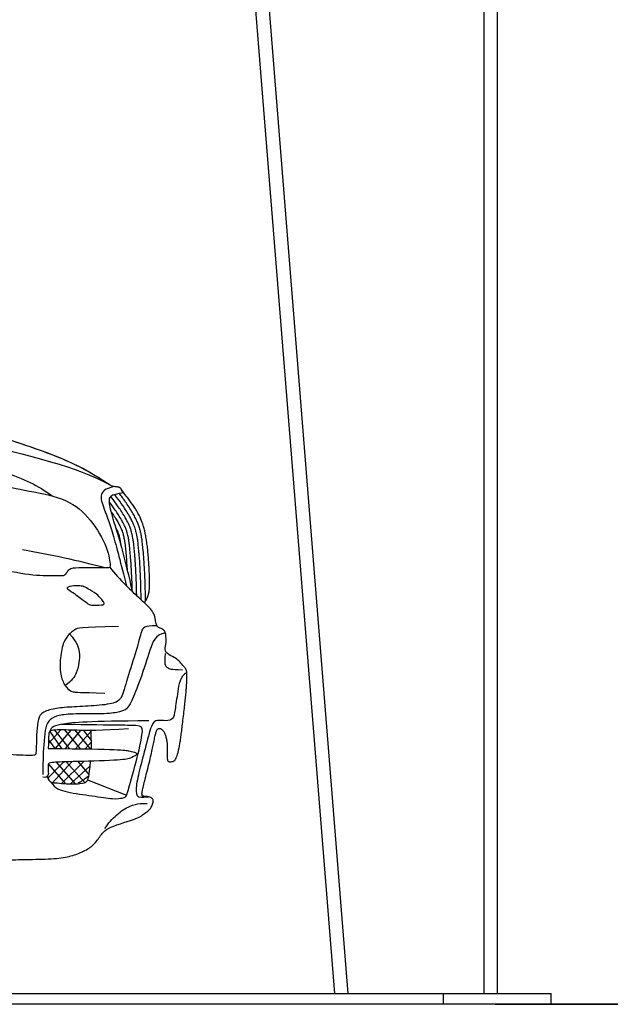
# Model space of a CAD drawing. Units: millimetres. Extents: x 13075 to 16990, y -775 to 630.
# Drawn here: x 14138 to 14247, y 143 to 326 of the extents above; entities that cross this region are included whole.
import ezdxf

# ---------------------------------------------------------------- set-up
doc = ezdxf.new("R2010")
doc.units = ezdxf.units.MM
doc.layers.add('q_konstruktion', color=7, linetype='Continuous', lineweight=30)

# ---------------------------------------------------------------- blocks, each defined once
blk = doc.blocks.new('carport_mitte_ansicht_2')
at = {"layer": 'q_konstruktion', "linetype": 'Continuous'}
blk.add_line((17464.79, 6904.36), (22267.8, 6904.36), dxfattribs=at)
blk = doc.blocks.new('car')
for points in [[(617.4, 938.6), (617.1, 938.3)], [(617.4, 938.6), (617.4, 938.6)], [(623.7, 935.4), (625, 937.1)], [(630.2, 930.6), (633.5, 935.2)], [(636.8, 925.7), (640.8, 931.7)], [(643.3, 920.9), (644.3, 922.1)], [(676.9, 462.8), (677.2, 497)], [(691.8, 497.2), (677, 477.9)], [(677.2, 495.5), (706.4, 463.2)], [(707.7, 497.6), (679, 462.8)], [(697, 497.3), (726, 463.3)], [(726.9, 498), (697.7, 463.1)], [(715.3, 497.8), (744.3, 463.5)], [(745.6, 497.6), (718.1, 463.3)], [(754.4, 495), (732.6, 463.4)], [(733.6, 498.1), (756.9, 472.9)], [(677, 475.9), (688.5, 462.9)], [(756.6, 479.4), (744.7, 463.5)], [(701.9, 439.5), (682, 415.1)], [(723.7, 438.9), (688.4, 400.1)], [(690.3, 439.8), (732.9, 398.2)], [(712.6, 439.2), (750.3, 398.5)], [(680.1, 430.9), (716.2, 397.5)], [(742.1, 438), (706.4, 397.5)], [(756.9, 434.3), (725, 397.7)], [(684.3, 405.5), (611.8, 377.2)]]:
    blk.add_lwpolyline(points)
blk.add_rational_spline([(577, 736.6), (577, 736.6), (577.2, 736.3), (577.5, 735.9), (577.9, 735.3), (578.3, 734.8), (578.7, 734.2), (569.2, 725.1), (558.3, 712.8), (558.3, 695.6), (553.2, 687.6), (543.1, 685.8), (537, 675.1), (539.3, 649), (539.9, 640.2), (521.9, 633.7), (511.6, 622.6), (499.5, 610.5), (499.5, 596.6), (500.9, 567.6), (508.5, 504.2), (512.9, 467.6), (520.1, 442.1), (524.5, 439.9), (533, 437.6), (537.5, 442.6), (535.3, 466.7), (538.4, 487.7), (546, 501.1), (552.7, 500.6), (555.9, 499.6), (560.2, 481.2), (566.7, 447.2), (582.6, 387.9), (583.7, 375.6), (581.2, 374.8), (565.6, 373.7), (560.9, 368), (564.9, 354.6), (575.4, 342.3), (616.3, 321.7), (652.3, 314.9), (652.4, 314.8), (658.8, 305.2), (667.8, 285), (700.5, 267.3), (740, 257.2), (823.2, 258.1), (879.5, 253), (906.4, 256.4), (917.2, 269.5), (920.2, 278.6), (921.2, 285), (944, 300), (989.8, 300), (1000.9, 297.8), (1037.4, 118.5), (1178.4, 2), (1361.4, 0), (1544.4, -2), (1687.9, 111.5), (1728.1, 290), (1762.2, 288), (1788.6, 283.5), (1807.1, 276.6), (1807.5, 266.3), (1808.7, 254), (1813.6, 248.4), (1826.6, 249), (1889.3, 252.9), (2085.3, 269.5), (2272.3, 278.5), (2713, 282.3), (3192, 284.9), (3548.1, 279.8), (3827.2, 263.3), (3837.4, 263.3), (3841.1, 266.4), (3842.8, 278.2), (3843.1, 286.6), (3883.1, 294.5), (3912.6, 297.9), (3931.5, 296.8), (3970.7, 106.6), (4124.9, -11.3), (4318.7, 0.7), (4512.5, 12.7), (4651, 148.8), (4666.4, 342.3), (4714.5, 344.8), (4738.6, 342.9), (4738.6, 336.6), (4738.6, 334.1), (4738.8, 320), (4742.8, 315), (4755.1, 316.4), (4806.1, 322.5), (5061, 355), (5086, 356.3), (5100.3, 348.3), (5105.2, 342), (5135.6, 343.4), (5176.7, 344.7), (5241, 354.5), (5263.3, 356.8), (5282.5, 371.5), (5301.3, 399.6), (5306.2, 408.1), (5298.6, 408.1), (5287.4, 412.1), (5283.9, 428.2), (5313.8, 479.1), (5344.2, 535.4), (5365.6, 593.9), (5368.7, 618.9), (5363.4, 625.6), (5318.7, 629.2), (5280, 630.3), (5267.7, 631), (5264.2, 631.7), (5263.8, 641), (5264.3, 657.2), (5267.7, 694.7), (5274.8, 708.9), (5280.8, 810.8), (5280.8, 830.9), (5269.6, 848.8), (5261.6, 874.7), (5261.1, 907.3), (5254.4, 919.4), (5240.6, 938.1), (5237.4, 991.1), (5227, 1061.6), (5229.4, 1108), (5237.2, 1107.9), (5246.8, 1107.9), (5253.6, 1110.3), (5254.5, 1114.7), (5253.6, 1122), (5246, 1143.4), (5247.8, 1211.7), (5249.5, 1225.7), (5255.7, 1234.8), (5254.5, 1243.6), (5232.5, 1264.8), (5200.3, 1301.7), (5071.5, 1423.3), (4906.2, 1553.5), (4837.5, 1598.7), (4841.3, 1607.3), (4846.4, 1617.4), (4863.2, 1634.3), (4895.2, 1641.4), (4909.5, 1645.8), (4912.3, 1649.7), (4878.1, 1659.6), (4729.8, 1687.7), (4567.4, 1705.4), (4476.5, 1713.1), (4472.6, 1713.4), (4467.5, 1717.3), (4448.7, 1730.3), (4427.6, 1739.1), (4407.1, 1744.8), (4407, 1765.5), (4405.6, 1778.8), (4402.5, 1782.6), (4398.9, 1785.9), (4362.1, 1786.6), (4340.8, 1785.4), (4323, 1784.3), (4304.3, 1779.2), (4277.9, 1769.6), (4273.1, 1767.8), (4259.4, 1769), (4212.7, 1772.3), (4070.3, 1780.5), (3814.4, 1786.6), (3166.2, 1776.9), (2982.1, 1759.3), (2912.4, 1741.7), (2880.4, 1730.5), (2867.5, 1726), (2855, 1721), (2843.6, 1716.1), (2829.4, 1714.2), (2797.1, 1709.2), (2744, 1703.6), (2658.2, 1685.9), (2567.4, 1662.4), (2523.8, 1645.6), (2397.4, 1568), (2164.8, 1427.6), (1909, 1260.1), (1839, 1215.5), (1808.1, 1193.2), (1797.5, 1188.4), (1792.2, 1189.2), (1775.6, 1192), (1739.2, 1204.1), (1669.1, 1191.8), (1537.7, 1178.9), (1385.2, 1157.1), (1227.3, 1131.9), (1091.8, 1104), (977.5, 1082.2), (755, 1014.9), (675.5, 975.5), (639.8, 949.6), (631.3, 949.6), (622.8, 948.8), (620.5, 942.6), (618.9, 940.5), (617.4, 938.6), (607.1, 926.7), (588.4, 898.4), (580.8, 880), (574.8, 854.4), (570.7, 817.4), (568.7, 774.8), (569.2, 761.1), (570, 753.2), (572.6, 744.7), (575.4, 739.2), (576.7, 737), (577, 736.6)], [1, 1, 1, 1, 1, 1, 1, 1, 1, 1, 1, 1, 1, 1, 1, 1, 1, 1, 1, 1, 1, 1, 1, 1, 1, 1, 1, 1, 1, 1, 1, 1, 1, 1, 1, 1, 1, 1, 1, 1, 1, 1, 1, 1, 1, 1, 1, 1, 1, 1, 1, 1, 1, 1, 1, 1, 0.851775121752, 0.851775121752, 1, 0.851775121752, 0.851775121752, 1, 1, 1, 1, 1, 1, 1, 1, 1, 1, 1, 1, 1, 1, 1, 1, 1, 1, 1, 1, 1, 1, 0.836844261587, 0.836844261587, 1, 0.836844261587, 0.836844261587, 1, 1, 1, 1, 1, 1, 1, 1, 1, 1, 1, 1, 1, 1, 1, 1, 1, 1, 1, 1, 1, 1, 1, 1, 1, 1, 1, 1, 1, 1, 1, 1, 1, 1, 1, 1, 1, 1, 1, 1, 1, 1, 1, 1, 1, 1, 1, 1, 1, 1, 1, 1, 1, 1, 1, 1, 1, 1, 1, 1, 1, 1, 1, 1, 1, 1, 1, 1, 1, 1, 1, 1, 1, 1, 1, 1, 1, 1, 1, 1, 1, 1, 1, 1, 1, 1, 1, 1, 1, 1, 1, 1, 1, 1, 1, 1, 1, 1, 1, 1, 1, 1, 1, 1, 1, 1, 1, 1, 1, 1, 1, 1, 1, 1, 1, 1, 1, 1, 1, 1, 1, 1, 1, 1, 1, 1, 1, 1, 1, 1, 1, 1, 1, 1, 1, 1, 1, 1], degree=3, knots=[-2229.945291, -2229.945291, -2229.945291, -2229.945291, -2228.945291, -2228.945291, -2228.945291, -2227.945291, -2227.945291, -2227.945291, -2227.143069, -2226.143069, -2225.143069, -2224.143069, -2223.143069, -2222.182453, -2222.182453, -2222.182453, -2221.182453, -2220.182453, -2219.182453, -2218.182453, -2217.182453, -2216.182453, -2215.182453, -2214.182453, -2213.182453, -2212.182453, -2211.182453, -2210.182453, -2209.182453, -2208.182453, -2207.182453, -2206.182453, -2205.182453, -2204.182453, -2203.182453, -2202.182453, -2201.182453, -2200.182453, -2199.182453, -2198.182453, -2197.182453, -2197.182453, -2197.182453, -2197.1734, -2196.1734, -2195.1734, -2194.1734, -2193.1734, -2192.1734, -2191.1734, -2190.1734, -2189.428972, -2189.428972, -2189.428972, -2188.428972, -2188.428972, -2188.428972, -1682.790842, -1682.790842, -1682.790842, -1177.152713, -1177.152713, -1177.152713, -1176.152713, -1176.152713, -1176.152713, -1175.525739, -1174.525739, -1173.525739, -1172.525739, -1171.525739, -1170.525739, -1169.525739, -1168.525739, -1167.525739, -1166.525739, -1165.525739, -1164.525739, -1163.792008, -1163.792008, -1163.792008, -1162.792008, -1162.792008, -1162.792008, -631.212944, -631.212944, -631.212944, -99.633881, -99.633881, -99.633881, -98.633881, -98.633881, -98.633881, -98.443786, -97.443786, -96.443786, -95.443786, -94.443786, -93.443786, -92.443786, -91.443786, -90.443786, -89.443786, -88.443786, -87.443786, -86.443786, -85.443786, -84.443786, -83.443786, -82.443786, -81.443786, -80.443786, -79.443786, -78.443786, -77.443786, -76.443786, -75.443786, -74.443786, -73.91958, -73.91958, -73.91958, -73.351149, -72.351149, -71.351149, -70.351149, -69.351149, -68.351149, -67.351149, -66.351149, -65.351149, -64.351149, -63.351149, -62.351149, -62.351149, -62.351149, -61.934937, -60.934937, -59.934937, -58.934937, -57.934937, -56.934937, -55.934937, -54.934937, -53.934937, -52.934937, -51.934937, -50.934937, -49.934937, -49.934937, -49.934937, -49.461716, -48.461716, -47.461716, -46.461716, -45.461716, -44.461716, -43.461716, -42.461716, -42.417351, -42.417351, -42.417351, -42.047355, -41.155017, -41.155017, -41.155017, -40.155017, -39.155017, -38.155017, -37.155017, -36.155017, -35.155017, -34.155017, -33.947572, -33.947572, -33.947572, -33.463566, -32.463566, -31.463566, -30.463566, -29.463566, -28.463566, -28.463566, -28.463566, -28.058288, -28.058288, -28.058288, -27.54378, -26.54378, -25.54378, -24.54378, -23.54378, -22.54378, -21.54378, -20.54378, -19.54378, -18.54378, -18.54378, -18.54378, -18, -17, -16, -15, -14, -13, -12, -11, -10, -9, -8, -7, -6, -5, -4.421385, -4.421385, -4.421385, -3.421385, -2.421385, -1.421385, -0.421385, 0.578615, 1.578615, 2.578615, 3.578615, 4.578615, 4.850979, 4.850979, 4.850979, 4.850979])
for points, knots in [([(617.4, 938.6), (618.9, 940.5), (620.5, 942.6), (622.8, 948.8), (631.3, 949.6), (639.8, 949.6), (675.5, 975.5), (755, 1014.9), (977.5, 1082.2), (1091.8, 1104), (1227.3, 1131.9), (1385.2, 1157.1), (1537.7, 1178.9), (1669.1, 1191.8), (1739.2, 1204.1), (1775.6, 1192), (1792.2, 1189.2), (1797.5, 1188.4)], [4.421385, 4.421385, 4.421385, 4.421385, 5, 6, 7, 8, 9, 10, 11, 12, 13, 14, 15, 16, 17, 18, 18.54378, 18.54378, 18.54378, 18.54378]), ([(1914.4, 1180), (1901.8, 1159.3), (1864.8, 1148.4), (1695.9, 1124.9), (1409.3, 1100.5), (1027.7, 1037.5), (843.4, 981.8), (775.6, 952.4), (750.1, 932.6)], [0, 0, 0, 0, 1, 2, 3, 4, 5, 5.686453, 5.686453, 5.686453, 5.686453]), ([(576.6, 737.1), (576.7, 747.2), (577, 766.1), (578, 792.1), (579.4, 813.6), (580.8, 830.5), (582.1, 843.3), (583.2, 852.1), (584.3, 859.1), (585.6, 865.3), (587.3, 871.9), (589.6, 878.8), (592.2, 885.3), (595.5, 892.3), (599.8, 900.1), (605.4, 909.4), (613.5, 921.5), (619.7, 930.1), (623.7, 935.4)], [-618.092809, -618.092809, -618.092809, -618.092809, -528.920685, -450.288087, -387.702169, -337.197245, -299.862668, -274.082741, -257.954056, -237.610774, -217.881916, -197.146351, -173.65697, -155.281484, -128.683821, -94.478321, -59.079773, 0, 0, 0, 0]), ([(584.8, 739.9), (584.9, 749.5), (585.2, 767.9), (586.2, 793.5), (587.5, 812.5), (588.5, 825.5), (589.3, 834.1), (590.1, 841.6), (590.8, 847.6), (591.4, 852), (592.1, 856.5), (593.1, 861.8), (594.5, 867.4), (595.9, 872.1), (597.4, 876.5), (599.5, 881.6), (602.5, 888.1), (606.7, 895.9), (612.2, 904.9), (620.1, 916.8), (626.4, 925.4), (630.2, 930.6)], [-594.624177, -594.624177, -594.624177, -594.624177, -509.335257, -431.08009, -367.776357, -340.630114, -314.701246, -291.140238, -273.995831, -261.553873, -251.638965, -233.25292, -214.20267, -200.022139, -189.82051, -172.541245, -151.583004, -126.469889, -94.375255, -57.219096, 0, 0, 0, 0]), ([(593, 747.5), (593, 750.2), (593.2, 759.9), (593.8, 781.2), (594.9, 802.6), (596.2, 819.4), (596.9, 827.5), (597.6, 835.7), (598.4, 842.6), (599, 847.8), (599.6, 852.1), (600.5, 857.1), (601.6, 862.4), (602.8, 867), (603.9, 870.5), (605.2, 874.2), (607.9, 880.6), (612.9, 890.6), (619.8, 901.8), (628.1, 913.9), (633.5, 921.4), (636.8, 925.7)], [-556.884643, -556.884643, -556.884643, -556.884643, -532.970622, -470.459476, -367.535936, -343.571585, -320.481803, -295.583916, -270.780102, -258.269972, -249.209521, -232.835923, -213.449212, -200.329101, -191.236447, -180.729387, -165.614157, -129.648704, -82.184494, -48.096476, 0, 0, 0, 0]), ([(601.2, 755.2), (601.3, 761), (601.6, 772.1), (602.3, 788.4), (603.4, 808.1), (604.7, 824.8), (606.1, 838.4), (606.8, 845), (607.6, 850.5), (608.4, 855.3), (609.3, 859.6), (610.3, 863.8), (611.4, 867.4), (612.6, 870.6), (614.3, 874.8), (617.1, 881), (621.4, 888.8), (626.8, 897.5), (634.1, 908.3), (639.7, 916.1), (643.3, 920.9)], [-518.747648, -518.747648, -518.747648, -518.747648, -467.008105, -420.566809, -374.125513, -291.862533, -272.066403, -252.270273, -233.680481, -222.264896, -209.264117, -194.918451, -183.86994, -175.736829, -164.629992, -143.450806, -115.771042, -85.495986, -52.719247, 0, 0, 0, 0]), ([(641, 903.9), (640.4, 903), (637.7, 899.2), (633.3, 892.8), (628.3, 884.7), (624.5, 877.7), (622, 872.2), (620.3, 868.2), (619.2, 865.1), (618.3, 861.9), (617.4, 858.3), (616.5, 854.5), (615.7, 850.1), (614.7, 842.9), (613.1, 827.7), (611.8, 811.3), (611, 798.9), (610.8, 795.9)], [44.426312, 44.426312, 44.426312, 44.426312, 53.772766, 85.75943, 113.572747, 138.005697, 156.215509, 167.604907, 176.068523, 185.596709, 197.03582, 208.778869, 220.21513, 237.07138, 273.033808, 356.062108, 382.917313, 382.917313, 382.917313, 382.917313]), ([(555.3, 691.6), (579.3, 691.8), (584, 684.2), (592, 649.9), (611.9, 589.8), (620.5, 554.7), (635.4, 546.4), (677.3, 542.1), (720.7, 540.6), (749, 537.7), (772.5, 529.8), (776.5, 513.8), (779.4, 490.3), (779, 453.4), (781.5, 451.3), (788.8, 450.2), (855.7, 453.1), (866.9, 463.6), (870.9, 477.7), (879.6, 516), (889.3, 569.2), (913.4, 632.5), (956.3, 706), (1014.8, 772.8), (1080.2, 817), (1151, 851), (1248.3, 879.6), (1324.6, 885.8), (1435.7, 890.1), (1562.3, 872.4), (1656.7, 830.9), (1741.8, 767.6), (1792.6, 697.1), (1832.1, 609.9), (1869.4, 470.9), (1886, 399.3), (1899.5, 381.7), (1921.3, 374.4), (1969, 382.7), (2033.1, 393.3), (2362.6, 400), (2856.7, 411.8), (3170.2, 419.4), (3550.1, 426.1), (3712.7, 422.6), (3769.5, 422.6), (3787.1, 440.3), (3814.7, 516.9), (3842.2, 606.3), (3883.3, 702.4), (3965.3, 784.4), (4068, 843.5), (4182.1, 873.6), (4276.6, 884), (4386.5, 879.8), (4492.4, 866.3), (4607.5, 822.7), (4675, 771.9), (4732, 700.3), (4758, 641.2), (4779.8, 582), (4786, 536.4), (4797.4, 516.7), (4813, 506.3), (4844.1, 503.2), (4931.5, 522.5), (4954.7, 541.2), (4981.1, 583.6), (5002.5, 622.9), (5034.7, 665.8), (5089.6, 689.5), (5141.8, 702), (5184.7, 704.7), (5207, 695.3), (5227.6, 678.8), (5243.7, 652.9), (5253.3, 635.5), (5261.1, 632.4), (5264.2, 631.7)], [0, 0, 0, 0, 1, 2, 3, 4, 5, 6, 7, 8, 9, 10, 11, 12, 13, 14, 15, 16, 17, 18, 19, 20, 21, 22, 23, 24, 25, 26, 27, 28, 29, 30, 31, 32, 33, 34, 35, 36, 37, 38, 39, 40, 41, 42, 43, 44, 45, 46, 47, 48, 49, 50, 51, 52, 53, 54, 55, 56, 57, 58, 59, 60, 61, 62, 63, 64, 65, 66, 67, 68, 69, 70, 71, 72, 73, 74, 75, 75.475794, 75.475794, 75.475794, 75.475794]), ([(632.3, 874.9), (632.2, 874.8), (631.3, 873), (629.9, 870.1), (628.3, 866.3), (627.2, 863.4), (626.2, 860.2), (625.3, 856.8), (624.5, 853), (623.9, 849.7), (623.4, 846.4), (623.1, 844.5), (623, 843.4)], [128.954321, 128.954321, 128.954321, 128.954321, 129.891129, 146.480815, 157.806958, 165.94327, 174.592605, 187.082844, 197.488382, 209.081418, 217.021087, 226.664491, 226.664491, 226.664491, 226.664491]), ([(642.8, 800.2), (625.2, 776.6), (597.2, 751.5), (581.1, 736.5), (578.7, 734.2)], [0, 0, 0, 0, 1, 1.197779, 1.197779, 1.197779, 1.197779]), ([(539.9, 640.2), (540, 639.8), (540.7, 630.4), (541, 621.8), (539.5, 616.1), (535.2, 613.2), (530.7, 610.3), (508.2, 609.9)], [6.960616, 6.960616, 6.960616, 6.960616, 7, 8, 9, 10, 11, 11, 11, 11]), ([(570.6, 514.9), (682.1, 514.2), (737.8, 509.8), (752.5, 503.2), (753.9, 495.6)], [0, 0, 0, 0, 1, 1.937663, 1.937663, 1.937663, 1.937663]), ([(652.3, 314.9), (646, 324.4), (629.9, 342.2), (605.6, 358.1), (584.6, 362.3), (578.7, 361.5), (573.6, 361.5)], [153.009053, 153.009053, 153.009053, 153.009053, 154, 155, 156, 157, 157, 157, 157])]:
    blk.add_open_spline(points, degree=3, knots=knots)
for points, degree in [([(1876.2, 1180.4), (1702.6, 1166.5), (1337.7, 1120.9), (850.3, 1027), (686, 979.6), (640.5, 951.9)], 3), ([(642.4, 806.6), (642.9, 813.6), (647.2, 841.1), (682.7, 896.8), (726.5, 930.5), (805.3, 943.1), (858.5, 956.9), (939.6, 956.9), (995.3, 948.2), (1023.5, 924.3), (1026.4, 920.7), (1017.7, 904.1), (985.1, 854.5), (916.4, 820.1), (849.8, 795.9), (781.8, 783.6), (737.3, 784.3), (728.6, 784), (725.4, 786.1), (721.4, 793.4), (715.6, 797.3), (707.7, 799.2), (654, 799.2), (643.9, 799), (641.8, 799.6), (642.4, 806.6)], 3), ([(617.1, 938.3), (643.3, 935.1), (645.6, 924.1), (641.1, 901.4), (621.4, 842), (607.4, 781.5), (601.2, 755.1)], 3), ([(635.1, 949.9), (652.3, 945.9), (661.3, 935.5), (657.3, 917.4), (637.7, 868.9), (622.9, 807.2), (611.8, 765.3)], 3), ([(651.5, 799.1), (699.2, 811.4), (754, 824.1), (804.8, 832.3)], 3), ([(654.1, 735.2), (652.1, 731.5), (655.2, 729.8), (680.2, 729.1), (683.1, 732.4), (688.1, 736), (717.8, 758.1), (722.5, 760.2), (722.9, 763.5), (704.8, 766.4), (692.1, 765.3), (685.6, 761), (667.1, 751.6), (656.1, 738.8), (654.1, 735.2)], 3), ([(539.8, 678.1), (559.2, 674.2), (567.1, 650.7), (586.3, 589.9), (604, 547.2), (611.3, 536.4), (623.2, 531.7), (646.3, 527.3), (711.5, 528.4), (738.6, 525.5), (754.9, 518.3), (762.8, 503.8), (764.3, 478.5), (767.2, 453.5), (766.8, 424.6), (767.3, 415.2)], 3), ([(627, 690.2), (699.8, 688.8), (706, 686.2), (727, 669.6), (734.2, 640.6), (736.4, 606.7), (729.3, 583.9), (717.6, 570.5), (709.2, 568.3), (701.1, 567.8), (652, 566.5)], 3), ([(717.6, 676.3), (702.9, 660.7), (698.4, 641.1), (699.8, 623.6), (703.3, 604.9), (713.2, 588.8), (725.6, 580.5)], 3), ([(500, 604.9), (512.8, 597.2), (516.8, 567.9), (522.3, 532.5), (524.4, 517.3), (538.5, 514.4), (555.9, 516.6), (565.3, 512.2), (577.2, 462.7), (589.9, 416.4), (595.7, 384.9), (592.1, 373.7), (585, 372.2), (570.9, 373.8)], 3), ([(752.1, 401), (744.8, 389.7), (724.9, 382), (674, 375.8), (633.9, 368.8), (618.4, 372), (613.1, 372.9), (609, 384.1), (587.9, 460.2), (580.6, 501), (584.7, 507.7), (626, 506.2), (732.4, 508.4)], 3), ([(608.3, 500.2), (659.6, 496.1), (712.5, 497.8), (739.6, 498.3), (747.5, 497.4), (755.6, 496.4), (756.4, 490.4), (757.2, 463.5)], 3), ([(757.2, 463.5), (624.2, 463), (604.5, 458), (593.4, 456.5), (591.9, 451.8), (604.5, 445.4), (621.8, 441.3), (722.3, 439.2), (753.7, 437.5), (757.8, 435.7), (757.5, 421.3), (755.8, 412.8), (762.2, 409.3), (767.2, 410.2)], 3), ([(679.3, 440.1), (681.7, 410.2), (685.7, 400.8), (693.3, 397.1), (730.9, 397.5), (742.8, 399.7), (755.5, 399.3), (758.4, 412.4)], 3), ([(727.8, 438.7), (729.1, 438.6), (757.4, 408.7)], 2), ([(682.4, 412.5), (700.9, 397.6), (701, 400.4)], 2)]:
    blk.add_open_spline(points, degree=degree)
blk = doc.blocks.new('carport_einzel_gruen')
at = {"layer": 'q_konstruktion', "linetype": 'Continuous'}
for p, q in [((14196.31, 145.41), (14176.47, 393.41)), ((14226.47, 393.41), (14226.47, 145.41)), ((14226.47, 393.41), (14226.47, 145.41)), ((14198.82, 145.41), (14179.18, 390.91)), ((14223.97, 390.91), (14223.97, 145.41))]:
    blk.add_line(p, q, dxfattribs=at)

msp = doc.modelspace()

# ---------------------------------------------------------------- linework, layer by layer
msp.add_line((16989.94, 143.41), (13074.84, 143.41))
at = {"layer": 'q_konstruktion', "linetype": 'Continuous'}
for p, q in [((13716.47, 145.41), (14216.47, 145.41)), ((14216.47, 145.41), (14236.47, 145.41)), ((14216.47, 143.41), (14216.47, 145.41)), ((14216.47, 145.41), (14236.47, 145.41)), ((14236.47, 143.41), (14236.47, 145.41))]:
    msp.add_line(p, q, dxfattribs=at)

# ---------------------------------------------------------------- block references
msp.add_blockref('carport_einzel_gruen', (0, 0))
for name, p, xscale, yscale, zscale in [('carport_mitte_ansicht_2', (5493.69, -3308.77), 0.5, 0.5, 0.5), ('car', (14218.86, 144.55), -0.1, 0.1, 0.1)]:
    msp.add_blockref(name, p, dxfattribs=dict(xscale=xscale, yscale=yscale, zscale=zscale))

doc.saveas('drawing.dxf')
